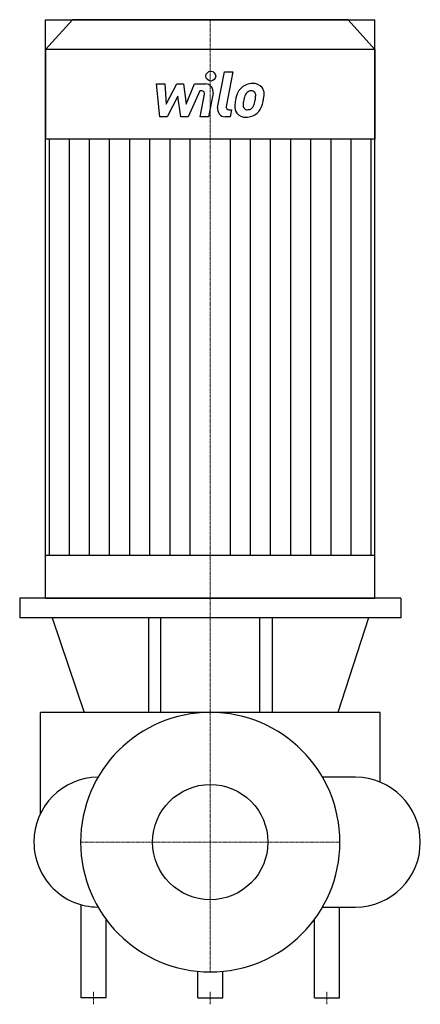
# Model space of a CAD drawing. Extents: x -147 to 162, y -125 to 634.
import ezdxf

# ---------------------------------------------------------------- set-up
doc = ezdxf.new("R2010")
doc.units = 0
doc.linetypes.add('DASHDOT', pattern=[1, 0.5, -0.25, 0, -0.25])
doc.layers.get('0').update_dxf_attribs({"color": 124})
doc.layers.add('CP_AXIS', color=143, linetype='DASHDOT', lineweight=18)
doc.layers.add('CP_DETAL', color=33, linetype='Continuous')
doc.layers.add('cp_hidde', color=203, linetype='Continuous')

msp = doc.modelspace()

# ---------------------------------------------------------------- linework, layer by layer
at = {"extrusion": (1, -2.23277e-16, 0)}
for p, q in [((-106.39, 634), (-127, 611)), ((106.39, 634), (-106.39, 634)), ((106.39, 634), (127, 611)), ((127, 611), (-127, 611)), ((-127, 611), (-127, 541.98)), ((127, 611), (127, 541.98)), ((127, 541.98), (-127, 541.98)), ((-124.17, 541.98), (-124.17, 220.86)), ((124.17, 220.86), (124.17, 541.98))]:
    msp.add_line(p, q, dxfattribs=at)
for p, q in [((-127, 188), (-127, 634)), ((-127, 634), (127, 634)), ((127, 188), (127, 634)), ((127, 220.86), (-127, 220.86)), ((-127, 188), (127, 188)), ((147, 173), (-147, 173)), ((-122, 173), (-97.35, 100)), ((122, 173), (98.29, 100)), ((-86.6, 50), (-86.6, 50)), ((112, 50), (86.6, 50)), ((-99.6, -120), (-99.6, -48.11)), ((-86.6, -50), (-86.6, -50)), ((86.6, -50), (112, -50)), ((99.6, -120), (99.6, -50)), ((-80.4, -120), (-80.4, -59.46)), ((80.4, -120), (80.4, -59.46)), ((-9.6, -120), (-9.6, -99.54)), ((9.6, -120), (9.6, -99.54)), ((-80.4, -120), (-99.6, -120)), ((-9.6, -120), (9.6, -120)), ((80.4, -120), (99.6, -120))]:
    msp.add_line(p, q)
at = {"extrusion": (1, -2e-16, 0)}
for p, q in [((147, 188), (-147, 188)), ((-147, 188), (-147, 173)), ((147, 188), (147, 173)), ((-47.61, 173), (-47.61, 100)), ((-38.16, 100), (-38.16, 173)), ((38.16, 100), (38.16, 173)), ((47.61, 173), (47.61, 100)), ((131, 100), (-131, 100)), ((-131, 21.79), (-131, 100)), ((131, 46.25), (131, 100))]:
    msp.add_line(p, q, dxfattribs=at)
for start, end in [(0, 90), (270, 0)]:
    msp.add_arc((112, 0), 50, start, end)
for centre, major_axis, ratio, start_param, end_param in [((0, 0), (-70.71, 70.71), 1, 3.926991, 10.210176), ((-86.6, 0), (0, 50), 0.987949, 0, 1.570796), ((-86.6, 0), (0, 50), 0.987949, 1.570796, 3.141593)]:
    msp.add_ellipse(centre, major_axis=major_axis, ratio=ratio, start_param=start_param, end_param=end_param)
at = {"layer": 'CP_AXIS'}
for p, q in [((0, 634), (0, 188)), ((0, 100), (0, 188)), ((0, -100), (0, 100)), ((-100, 0), (100, 0)), ((-90, -125), (-90, -115)), ((0, -125), (0, -115)), ((90, -125), (90, -115))]:
    msp.add_line(p, q, dxfattribs=at)
at = {"layer": 'CP_DETAL'}
for p, q in [((5.7, 566.32), (11.05, 593.82)), ((11.05, 593.82), (17.37, 593.82)), ((17.37, 593.82), (12.2, 567.2)), ((-41.5, 584.52), (-34.97, 584.52)), ((-38.83, 559.16), (-41.5, 584.52)), ((-34.97, 584.52), (-33.93, 568.85)), ((-33.93, 568.85), (-25.72, 584.52)), ((-25.72, 584.52), (-20.78, 584.52)), ((-20.78, 584.52), (-18.62, 568.85)), ((-18.62, 568.85), (-12.28, 584.52)), ((-12.28, 584.52), (-3.78, 584.54)), ((-8.05, 579.17), (-17.16, 559.16)), ((-6.57, 579.17), (-8.05, 579.17)), ((2.14, 577.39), (-1.36, 559.14)), ((-24.9, 575.08), (-33.3, 559.16)), ((-22.69, 559.16), (-24.9, 575.08)), ((-7.69, 559.14), (-4.35, 576.49)), ((14.41, 564.51), (16.35, 564.51)), ((16.35, 564.51), (15.31, 559.16)), ((-33.3, 559.16), (-38.83, 559.16)), ((-17.16, 559.16), (-22.69, 559.16)), ((-1.36, 559.14), (-7.69, 559.14)), ((15.31, 559.16), (11.6, 559.16)), ((-108.65, 220.86), (-108.65, 541.98)), ((-93.12, 220.86), (-93.12, 541.98)), ((-77.6, 220.86), (-77.6, 541.98)), ((-62.08, 220.86), (-62.08, 541.98)), ((-46.56, 220.86), (-46.56, 541.98)), ((-31.04, 220.86), (-31.04, 541.98)), ((-15.52, 220.86), (-15.52, 541.98)), ((15.52, 220.86), (15.52, 541.98)), ((31.04, 220.86), (31.04, 541.98)), ((46.56, 220.86), (46.56, 541.98)), ((62.08, 220.86), (62.08, 541.98)), ((77.6, 220.86), (77.6, 541.98)), ((93.12, 220.86), (93.12, 541.98)), ((108.65, 220.86), (108.65, 541.98))]:
    msp.add_line(p, q, dxfattribs=at)
msp.add_circle((0.42, 590.48), 3.76, dxfattribs=at)
for centre, radius, start, end in [((-3.76, 578.53), 6.01, 349.14628, 90.1097), ((32.53, 572.23), 12.59, 89.32867, 131.19838), ((33.26, 576.1), 8.73, 39.86254, 93.78775), ((-6.57, 576.92), 2.25, 349.12824, 90.03612), ((41.41, 568.42), 22.22, 153.11154, 171.0742), ((31.92, 572.71), 11.82, 130.4936, 150.86472), ((33.03, 572.96), 6.82, 132.32247, 168.54459), ((31.47, 574.46), 4.66, 88.6944, 130.59674), ((31.67, 574.87), 4.25, 69.364, 91.28334), ((32.15, 576.24), 2.8, 38.89188, 68.62272), ((31.26, 575.78), 3.79, 358.4755, 35.93303), ((33.82, 577.08), 7.68, 357.21753, 36.91765), ((48.95, 565.78), 30.11, 168.33329, 176.52588), ((47.15, 567.26), 21.86, 167.85106, 176.83157), ((59.64, 565.4), 34.47, 165.01044, 169.18658), ((15.84, 575.16), 19.09, 336.53024, 350.06328), ((10.9, 576.32), 24.15, 349.37609, 358.47941), ((4.3, 578.87), 37.28, 343.06336, 349.16054), ((15.98, 577.26), 25.52, 347.78458, 358.75865), ((11.6, 565.17), 6.01, 169.00415, 270), ((14.41, 566.77), 2.25, 169.00415, 270), ((26.72, 566.7), 7.88, 173.44296, 216.79019), ((27.01, 567.35), 8.51, 219.11758, 274.24105), ((29.26, 567.99), 3.97, 173.0647, 215.67225), ((28.48, 567.75), 3.2, 220.25404, 274.7357), ((27.71, 571.79), 12.92, 269.67378, 310.63898), ((27.93, 575.72), 11.19, 274.18455, 282.23013), ((28.92, 569.24), 4.66, 287.23719, 310.2783), ((28.17, 569.99), 5.72, 311.13806, 334.81622), ((27.88, 571.47), 12.57, 311.00226, 344.05833)]:
    msp.add_arc(centre, radius, start, end, dxfattribs=at)
at = {"layer": 'cp_hidde'}
msp.add_circle((0, 0), 44.45, dxfattribs=at)

doc.saveas('drawing.dxf')
